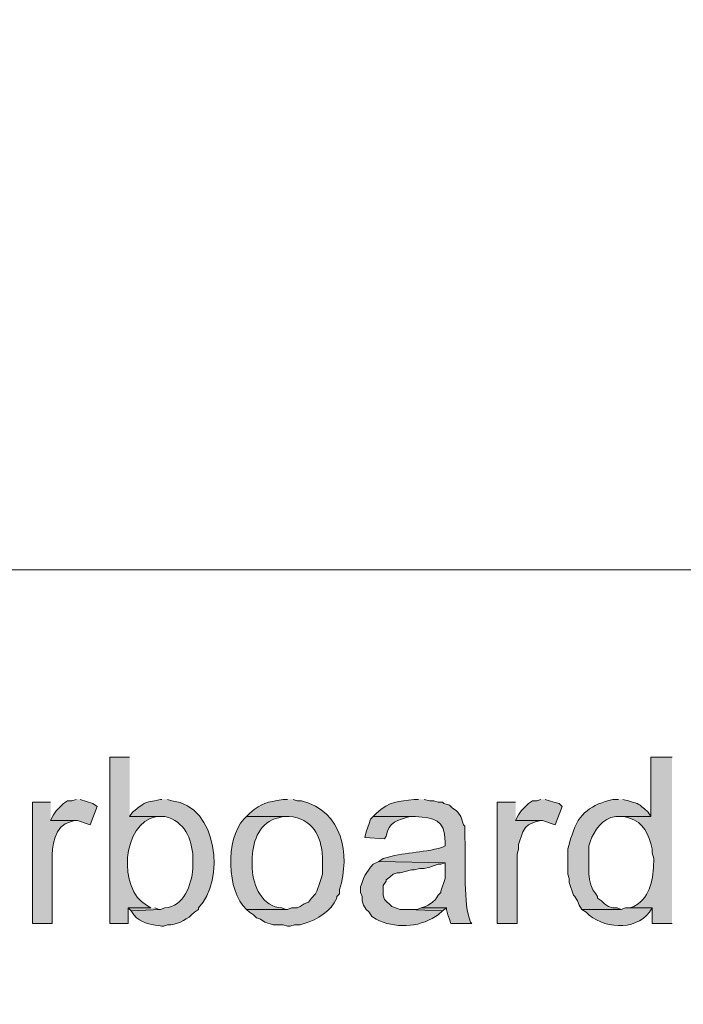
# Model space of a CAD drawing. Units: inches. Extents: x 7 to 205, y 5 to 291.
# Drawn here: x 68 to 78, y 118 to 133 of the extents above; entities that cross this region are included whole.
import ezdxf

# ---------------------------------------------------------------- set-up
doc = ezdxf.new("R2010")
doc.units = ezdxf.units.IN
doc.header["$MEASUREMENT"] = 0
doc.layers.add('Layer 1', color=7, linetype='Continuous')

msp = doc.modelspace()

# ---------------------------------------------------------------- hatches: boundary and pattern name
at = {"layer": 'Layer 1', "true_color": 0xffffff}
h = msp.add_hatch(color=7, dxfattribs=at)
h.dxf.hatch_style = 2
edge = h.paths.add_edge_path()
edge.add_spline(control_points=[(204.531, 5.199), (204.531, 5.199), (7.342, 5.199), (7.342, 5.199), (7.272, 5.199), (7.215, 5.255), (7.215, 5.326), (7.215, 5.326), (7.215, 290.864), (7.215, 290.864), (7.215, 290.934), (7.272, 290.991), (7.342, 290.991), (7.342, 290.991), (204.531, 290.991), (204.531, 290.991), (204.601, 290.991), (204.658, 290.934), (204.658, 290.864), (204.658, 290.864), (204.658, 5.326), (204.658, 5.326), (204.658, 5.255), (204.601, 5.199), (204.531, 5.199)], knot_values=[0, 0, 0, 0, 1, 1, 1, 2, 2, 2, 3, 3, 3, 4, 4, 4, 5, 5, 5, 6, 6, 6, 7, 7, 7, 8, 8, 8, 8], degree=3, periodic=1)
h.paths.add_polyline_path([(7.469, 5.453), (204.404, 5.453), (204.404, 290.737), (7.469, 290.737)])
h = msp.add_hatch(color=7, dxfattribs=at)
h.dxf.hatch_style = 2
edge = h.paths.add_edge_path()
edge.add_spline(control_points=[(204.531, 32.663), (204.531, 32.663), (7.342, 32.663), (7.342, 32.663), (7.336, 32.663), (7.332, 32.667), (7.332, 32.673), (7.332, 32.673), (7.332, 290.864), (7.332, 290.864), (7.332, 290.87), (7.336, 290.875), (7.342, 290.875), (7.342, 290.875), (204.531, 290.875), (204.531, 290.875), (204.537, 290.875), (204.542, 290.87), (204.542, 290.864), (204.542, 290.864), (204.542, 32.673), (204.542, 32.673), (204.542, 32.667), (204.537, 32.663), (204.531, 32.663)], knot_values=[0, 0, 0, 0, 1, 1, 1, 2, 2, 2, 3, 3, 3, 4, 4, 4, 5, 5, 5, 6, 6, 6, 7, 7, 7, 8, 8, 8, 8], degree=3, periodic=1)
h.paths.add_polyline_path([(7.353, 32.684), (204.52, 32.684), (204.52, 290.853), (7.353, 290.853)])
h = msp.add_hatch(color=7, dxfattribs=at)
edge = h.paths.add_edge_path()
edge.add_spline(control_points=[(69.554, 121.588), (69.554, 121.588), (69.257, 121.588), (69.257, 121.588), (69.257, 121.588), (69.257, 119.091), (69.257, 119.091), (69.257, 119.091), (69.532, 119.091), (69.532, 119.091), (69.532, 119.091), (69.532, 119.324), (69.532, 119.324), (69.532, 119.324), (69.871, 119.324), (69.871, 119.324), (69.871, 119.324), (69.808, 119.366), (69.808, 119.366), (69.378, 119.6), (69.433, 120.594), (69.956, 120.699), (69.956, 120.699), (70.019, 120.699), (70.019, 120.699), (70.019, 120.699), (69.554, 120.699), (69.554, 120.699)], knot_values=[0, 0, 0, 0, 0.352778, 0.352778, 0.352778, 0.705556, 0.705556, 0.705556, 1.058333, 1.058333, 1.058333, 1.411111, 1.411111, 1.411111, 1.763889, 1.763889, 1.763889, 2.116667, 2.116667, 2.116667, 2.469444, 2.469444, 2.469444, 2.822222, 2.822222, 2.822222, 3.175, 3.175, 3.175, 3.175], degree=3, periodic=0)
edge.add_line((69.554, 120.699), (69.554, 121.588))
h = msp.add_hatch(color=7, dxfattribs=at)
edge = h.paths.add_edge_path()
edge.add_spline(control_points=[(77.703, 121.588), (77.703, 121.588), (77.385, 121.588), (77.385, 121.588), (77.385, 121.588), (77.385, 120.699), (77.385, 120.699), (77.385, 120.699), (76.92, 120.699), (76.92, 120.699), (76.92, 120.699), (76.983, 120.699), (76.983, 120.699), (76.983, 120.699), (77.047, 120.678), (77.047, 120.678), (77.291, 120.602), (77.341, 120.436), (77.406, 120.213), (77.406, 120.213), (77.406, 120.149), (77.406, 120.149), (77.406, 120.149), (77.428, 120.064), (77.428, 120.064), (77.426, 119.827), (77.4, 119.539), (77.195, 119.387), (77.195, 119.387), (77.131, 119.345), (77.131, 119.345), (77.131, 119.345), (77.068, 119.324), (77.068, 119.324), (77.068, 119.324), (77.406, 119.324), (77.406, 119.324), (77.406, 119.324), (77.406, 119.091), (77.406, 119.091), (77.406, 119.091), (77.703, 119.091), (77.703, 119.091)], knot_values=[0, 0, 0, 0, 0.352778, 0.352778, 0.352778, 0.705556, 0.705556, 0.705556, 1.058333, 1.058333, 1.058333, 1.411111, 1.411111, 1.411111, 1.763889, 1.763889, 1.763889, 2.116667, 2.116667, 2.116667, 2.469444, 2.469444, 2.469444, 2.822222, 2.822222, 2.822222, 3.175, 3.175, 3.175, 3.527778, 3.527778, 3.527778, 3.880556, 3.880556, 3.880556, 4.233333, 4.233333, 4.233333, 4.586111, 4.586111, 4.586111, 4.938889, 4.938889, 4.938889, 4.938889], degree=3, periodic=0)
edge.add_line((77.703, 119.091), (77.703, 121.588))
h = msp.add_hatch(color=7, dxfattribs=at)
edge = h.paths.add_edge_path()
edge.add_spline(control_points=[(68.368, 120.911), (68.368, 120.911), (68.093, 120.911), (68.093, 120.911), (68.093, 120.911), (68.093, 119.091), (68.093, 119.091), (68.093, 119.091), (68.39, 119.091), (68.39, 119.091), (68.39, 119.091), (68.39, 120.043), (68.39, 120.043), (68.38, 120.231), (68.432, 120.579), (68.665, 120.615), (68.665, 120.615), (68.728, 120.636), (68.728, 120.636), (68.728, 120.636), (68.368, 120.636), (68.368, 120.636)], knot_values=[0, 0, 0, 0, 0.352778, 0.352778, 0.352778, 0.705556, 0.705556, 0.705556, 1.058333, 1.058333, 1.058333, 1.411111, 1.411111, 1.411111, 1.763889, 1.763889, 1.763889, 2.116667, 2.116667, 2.116667, 2.469444, 2.469444, 2.469444, 2.469444], degree=3, periodic=0)
edge.add_line((68.368, 120.636), (68.368, 120.911))
for points in [[(68.749, 120.953), (68.686, 120.932), (68.622, 120.932), (68.559, 120.89), (68.453, 120.784), (68.411, 120.721), (68.368, 120.636), (68.771, 120.636), (68.961, 120.572), (69.067, 120.848), (69.003, 120.89), (68.813, 120.953)], [(75.353, 120.911), (75.078, 120.911), (75.078, 119.091), (75.375, 119.091), (75.375, 120.128), (75.396, 120.213), (75.396, 120.276), (75.459, 120.467), (75.502, 120.53), (75.544, 120.572), (75.586, 120.594), (75.65, 120.615), (75.734, 120.636), (75.353, 120.636)], [(75.734, 120.953), (75.671, 120.932), (75.607, 120.932), (75.544, 120.89), (75.438, 120.784), (75.396, 120.721), (75.353, 120.636), (75.755, 120.636), (75.946, 120.572), (76.052, 120.848), (76.009, 120.89), (75.925, 120.911), (75.798, 120.953)], [(69.871, 119.324), (69.532, 119.324), (69.575, 119.281), (70.019, 119.302), (69.998, 119.302), (69.935, 119.324)], [(73.935, 119.324), (73.872, 119.302), (73.723, 119.302), (74.253, 119.281), (74.316, 119.324)]]:
    msp.add_hatch(color=7, dxfattribs=at).paths.add_polyline_path(points)
h = msp.add_hatch(color=7, dxfattribs=at)
edge = h.paths.add_edge_path()
edge.add_spline(control_points=[(70.04, 120.953), (70.04, 120.953), (70.019, 120.953), (70.019, 120.953), (69.74, 120.89), (69.829, 120.941), (69.596, 120.763), (69.596, 120.763), (69.554, 120.699), (69.554, 120.699), (69.554, 120.699), (70.083, 120.699), (70.083, 120.699), (70.383, 120.618), (70.488, 120.375), (70.506, 120.086), (70.506, 120.086), (70.506, 119.916), (70.506, 119.916), (70.481, 119.673), (70.372, 119.341), (70.083, 119.324), (70.083, 119.324), (70.019, 119.302), (70.019, 119.302), (70.019, 119.302), (69.575, 119.281), (69.575, 119.281), (69.575, 119.281), (69.617, 119.218), (69.617, 119.218), (69.617, 119.218), (69.659, 119.175), (69.659, 119.175), (69.767, 119.082), (69.909, 119.076), (70.04, 119.048), (70.04, 119.048), (70.062, 119.048), (70.062, 119.048), (70.062, 119.048), (70.125, 119.07), (70.125, 119.07), (70.26, 119.067), (70.386, 119.132), (70.485, 119.218), (70.485, 119.218), (70.527, 119.26), (70.527, 119.26), (70.527, 119.26), (70.591, 119.302), (70.591, 119.302), (70.591, 119.302), (70.591, 119.324), (70.591, 119.324), (70.988, 119.729), (70.886, 120.856), (70.189, 120.932), (70.189, 120.932), (70.125, 120.953), (70.125, 120.953)], knot_values=[0, 0, 0, 0, 0.352778, 0.352778, 0.352778, 0.705556, 0.705556, 0.705556, 1.058333, 1.058333, 1.058333, 1.411111, 1.411111, 1.411111, 1.763889, 1.763889, 1.763889, 2.116667, 2.116667, 2.116667, 2.469444, 2.469444, 2.469444, 2.822222, 2.822222, 2.822222, 3.175, 3.175, 3.175, 3.527778, 3.527778, 3.527778, 3.880556, 3.880556, 3.880556, 4.233333, 4.233333, 4.233333, 4.586111, 4.586111, 4.586111, 4.938889, 4.938889, 4.938889, 5.291667, 5.291667, 5.291667, 5.644444, 5.644444, 5.644444, 5.997222, 5.997222, 5.997222, 6.35, 6.35, 6.35, 6.702778, 6.702778, 6.702778, 7.055556, 7.055556, 7.055556, 7.055556], degree=3, periodic=0)
edge.add_line((70.125, 120.953), (70.04, 120.953))
h = msp.add_hatch(color=7, dxfattribs=at)
edge = h.paths.add_edge_path()
edge.add_spline(control_points=[(71.924, 120.953), (71.924, 120.953), (71.861, 120.953), (71.861, 120.953), (71.593, 120.902), (71.57, 120.919), (71.353, 120.742), (71.353, 120.742), (71.31, 120.699), (71.31, 120.699), (71.31, 120.699), (71.946, 120.699), (71.946, 120.699), (72.305, 120.668), (72.43, 120.415), (72.454, 120.086), (72.454, 120.086), (72.454, 119.832), (72.454, 119.832), (72.454, 119.832), (72.432, 119.768), (72.432, 119.768), (72.432, 119.768), (72.411, 119.705), (72.411, 119.705), (72.411, 119.705), (72.369, 119.578), (72.369, 119.578), (72.369, 119.578), (72.348, 119.535), (72.348, 119.535), (72.348, 119.535), (72.284, 119.472), (72.284, 119.472), (72.284, 119.472), (72.242, 119.408), (72.242, 119.408), (72.242, 119.408), (72.178, 119.387), (72.178, 119.387), (72.178, 119.387), (72.115, 119.345), (72.115, 119.345), (72.115, 119.345), (72.073, 119.324), (72.073, 119.324), (72.073, 119.324), (71.988, 119.324), (71.988, 119.324), (71.988, 119.324), (71.924, 119.302), (71.924, 119.302), (71.924, 119.302), (71.31, 119.302), (71.31, 119.302), (71.31, 119.302), (71.353, 119.26), (71.353, 119.26), (71.353, 119.26), (71.416, 119.218), (71.416, 119.218), (71.416, 119.218), (71.459, 119.175), (71.459, 119.175), (71.459, 119.175), (71.522, 119.154), (71.522, 119.154), (71.522, 119.154), (71.586, 119.112), (71.586, 119.112), (71.586, 119.112), (71.713, 119.07), (71.713, 119.07), (71.713, 119.07), (71.861, 119.07), (71.861, 119.07), (71.861, 119.07), (71.924, 119.048), (71.924, 119.048), (71.924, 119.048), (71.967, 119.048), (71.967, 119.048), (71.967, 119.048), (72.03, 119.07), (72.03, 119.07), (72.03, 119.07), (72.115, 119.07), (72.115, 119.07), (72.115, 119.07), (72.178, 119.091), (72.178, 119.091), (72.374, 119.146), (72.583, 119.275), (72.665, 119.472), (72.665, 119.472), (72.665, 119.493), (72.665, 119.493), (72.665, 119.493), (72.707, 119.535), (72.707, 119.535), (72.707, 119.535), (72.707, 119.599), (72.707, 119.599), (72.875, 120.14), (72.755, 120.774), (72.136, 120.932), (72.136, 120.932), (72.073, 120.932), (72.073, 120.932), (72.073, 120.932), (72.009, 120.953), (72.009, 120.953)], knot_values=[0, 0, 0, 0, 0.352778, 0.352778, 0.352778, 0.705556, 0.705556, 0.705556, 1.058333, 1.058333, 1.058333, 1.411111, 1.411111, 1.411111, 1.763889, 1.763889, 1.763889, 2.116667, 2.116667, 2.116667, 2.469444, 2.469444, 2.469444, 2.822222, 2.822222, 2.822222, 3.175, 3.175, 3.175, 3.527778, 3.527778, 3.527778, 3.880556, 3.880556, 3.880556, 4.233333, 4.233333, 4.233333, 4.586111, 4.586111, 4.586111, 4.938889, 4.938889, 4.938889, 5.291667, 5.291667, 5.291667, 5.644444, 5.644444, 5.644444, 5.997222, 5.997222, 5.997222, 6.35, 6.35, 6.35, 6.702778, 6.702778, 6.702778, 7.055556, 7.055556, 7.055556, 7.408333, 7.408333, 7.408333, 7.761111, 7.761111, 7.761111, 8.113889, 8.113889, 8.113889, 8.466667, 8.466667, 8.466667, 8.819444, 8.819444, 8.819444, 9.172222, 9.172222, 9.172222, 9.525, 9.525, 9.525, 9.877778, 9.877778, 9.877778, 10.230556, 10.230556, 10.230556, 10.583333, 10.583333, 10.583333, 10.936111, 10.936111, 10.936111, 11.288889, 11.288889, 11.288889, 11.641667, 11.641667, 11.641667, 11.994444, 11.994444, 11.994444, 12.347222, 12.347222, 12.347222, 12.7, 12.7, 12.7, 13.052778, 13.052778, 13.052778, 13.052778], degree=3, periodic=0)
edge.add_line((72.009, 120.953), (71.924, 120.953))
h = msp.add_hatch(color=7, dxfattribs=at)
edge = h.paths.add_edge_path()
edge.add_spline(control_points=[(73.893, 120.953), (73.893, 120.953), (73.829, 120.953), (73.829, 120.953), (73.592, 120.912), (73.466, 120.941), (73.258, 120.742), (73.258, 120.742), (73.215, 120.699), (73.215, 120.699), (73.215, 120.699), (73.85, 120.699), (73.85, 120.699), (74.124, 120.672), (74.291, 120.66), (74.295, 120.318), (74.295, 120.318), (74.295, 120.255), (74.295, 120.255), (74.295, 120.255), (74.253, 120.234), (74.253, 120.234), (73.931, 120.141), (73.672, 120.166), (73.364, 120.064), (73.364, 120.064), (73.3, 120.022), (73.3, 120.022), (73.3, 120.022), (74.295, 120.001), (74.295, 120.001), (74.295, 120.001), (74.295, 119.768), (74.295, 119.768), (74.295, 119.768), (74.231, 119.578), (74.231, 119.578), (74.231, 119.578), (74.231, 119.556), (74.231, 119.556), (74.231, 119.556), (74.189, 119.514), (74.189, 119.514), (74.189, 119.514), (74.147, 119.451), (74.147, 119.451), (74.147, 119.451), (74.104, 119.408), (74.104, 119.408), (74.104, 119.408), (74.041, 119.366), (74.041, 119.366), (74.041, 119.366), (73.999, 119.345), (73.999, 119.345), (73.999, 119.345), (73.935, 119.324), (73.935, 119.324), (73.935, 119.324), (74.316, 119.324), (74.316, 119.324), (74.316, 119.324), (74.316, 119.302), (74.316, 119.302), (74.316, 119.302), (74.337, 119.218), (74.337, 119.218), (74.337, 119.218), (74.358, 119.154), (74.358, 119.154), (74.358, 119.154), (74.38, 119.091), (74.38, 119.091), (74.38, 119.091), (74.697, 119.091), (74.697, 119.091), (74.697, 119.091), (74.676, 119.112), (74.676, 119.112), (74.676, 119.112), (74.655, 119.175), (74.655, 119.175), (74.565, 119.442), (74.603, 120.127), (74.591, 120.361), (74.591, 120.361), (74.591, 120.551), (74.591, 120.551), (74.591, 120.551), (74.57, 120.572), (74.57, 120.572), (74.57, 120.572), (74.528, 120.699), (74.528, 120.699), (74.528, 120.699), (74.485, 120.763), (74.485, 120.763), (74.485, 120.763), (74.464, 120.784), (74.464, 120.784), (74.464, 120.784), (74.401, 120.826), (74.401, 120.826), (74.401, 120.826), (74.358, 120.869), (74.358, 120.869), (74.358, 120.869), (74.274, 120.89), (74.274, 120.89), (74.274, 120.89), (74.253, 120.911), (74.253, 120.911), (74.253, 120.911), (74.189, 120.911), (74.189, 120.911), (74.189, 120.911), (74.126, 120.932), (74.126, 120.932), (74.126, 120.932), (74.062, 120.932), (74.062, 120.932), (74.062, 120.932), (73.977, 120.953), (73.977, 120.953)], knot_values=[0, 0, 0, 0, 0.352778, 0.352778, 0.352778, 0.705556, 0.705556, 0.705556, 1.058333, 1.058333, 1.058333, 1.411111, 1.411111, 1.411111, 1.763889, 1.763889, 1.763889, 2.116667, 2.116667, 2.116667, 2.469444, 2.469444, 2.469444, 2.822222, 2.822222, 2.822222, 3.175, 3.175, 3.175, 3.527778, 3.527778, 3.527778, 3.880556, 3.880556, 3.880556, 4.233333, 4.233333, 4.233333, 4.586111, 4.586111, 4.586111, 4.938889, 4.938889, 4.938889, 5.291667, 5.291667, 5.291667, 5.644444, 5.644444, 5.644444, 5.997222, 5.997222, 5.997222, 6.35, 6.35, 6.35, 6.702778, 6.702778, 6.702778, 7.055556, 7.055556, 7.055556, 7.408333, 7.408333, 7.408333, 7.761111, 7.761111, 7.761111, 8.113889, 8.113889, 8.113889, 8.466667, 8.466667, 8.466667, 8.819444, 8.819444, 8.819444, 9.172222, 9.172222, 9.172222, 9.525, 9.525, 9.525, 9.877778, 9.877778, 9.877778, 10.230556, 10.230556, 10.230556, 10.583333, 10.583333, 10.583333, 10.936111, 10.936111, 10.936111, 11.288889, 11.288889, 11.288889, 11.641667, 11.641667, 11.641667, 11.994444, 11.994444, 11.994444, 12.347222, 12.347222, 12.347222, 12.7, 12.7, 12.7, 13.052778, 13.052778, 13.052778, 13.405556, 13.405556, 13.405556, 13.758333, 13.758333, 13.758333, 14.111111, 14.111111, 14.111111, 14.463889, 14.463889, 14.463889, 14.463889], degree=3, periodic=0)
edge.add_line((73.977, 120.953), (73.893, 120.953))
h = msp.add_hatch(color=7, dxfattribs=at)
edge = h.paths.add_edge_path()
edge.add_spline(control_points=[(76.898, 120.953), (76.898, 120.953), (76.814, 120.953), (76.814, 120.953), (76.493, 120.878), (76.304, 120.754), (76.2, 120.424), (76.2, 120.424), (76.179, 120.361), (76.179, 120.361), (76.179, 120.361), (76.158, 120.276), (76.158, 120.276), (76.158, 120.276), (76.136, 120.213), (76.136, 120.213), (76.136, 120.107), (76.136, 120.001), (76.136, 119.895), (76.136, 119.895), (76.136, 119.832), (76.136, 119.832), (76.136, 119.832), (76.158, 119.768), (76.158, 119.768), (76.158, 119.768), (76.158, 119.705), (76.158, 119.705), (76.158, 119.705), (76.221, 119.514), (76.221, 119.514), (76.221, 119.514), (76.242, 119.493), (76.242, 119.493), (76.242, 119.493), (76.285, 119.429), (76.285, 119.429), (76.285, 119.429), (76.306, 119.366), (76.306, 119.366), (76.306, 119.366), (76.348, 119.302), (76.348, 119.302), (76.348, 119.302), (76.941, 119.302), (76.941, 119.302), (76.941, 119.302), (76.877, 119.324), (76.877, 119.324), (76.877, 119.324), (76.814, 119.324), (76.814, 119.324), (76.814, 119.324), (76.75, 119.345), (76.75, 119.345), (76.75, 119.345), (76.687, 119.387), (76.687, 119.387), (76.687, 119.387), (76.644, 119.429), (76.644, 119.429), (76.644, 119.429), (76.581, 119.472), (76.581, 119.472), (76.581, 119.472), (76.581, 119.493), (76.581, 119.493), (76.581, 119.493), (76.56, 119.535), (76.56, 119.535), (76.408, 119.685), (76.464, 119.978), (76.454, 120.17), (76.454, 120.17), (76.454, 120.255), (76.454, 120.255), (76.454, 120.255), (76.475, 120.318), (76.475, 120.318), (76.532, 120.498), (76.66, 120.665), (76.856, 120.699), (76.856, 120.699), (77.385, 120.699), (77.385, 120.699), (77.385, 120.699), (77.343, 120.763), (77.343, 120.763), (77.17, 120.91), (77.239, 120.871), (77.047, 120.932), (77.047, 120.932), (76.962, 120.953), (76.962, 120.953)], knot_values=[0, 0, 0, 0, 0.352778, 0.352778, 0.352778, 0.705556, 0.705556, 0.705556, 1.058333, 1.058333, 1.058333, 1.411111, 1.411111, 1.411111, 1.763889, 1.763889, 1.763889, 2.116667, 2.116667, 2.116667, 2.469444, 2.469444, 2.469444, 2.822222, 2.822222, 2.822222, 3.175, 3.175, 3.175, 3.527778, 3.527778, 3.527778, 3.880556, 3.880556, 3.880556, 4.233333, 4.233333, 4.233333, 4.586111, 4.586111, 4.586111, 4.938889, 4.938889, 4.938889, 5.291667, 5.291667, 5.291667, 5.644444, 5.644444, 5.644444, 5.997222, 5.997222, 5.997222, 6.35, 6.35, 6.35, 6.702778, 6.702778, 6.702778, 7.055556, 7.055556, 7.055556, 7.408333, 7.408333, 7.408333, 7.761111, 7.761111, 7.761111, 8.113889, 8.113889, 8.113889, 8.466667, 8.466667, 8.466667, 8.819444, 8.819444, 8.819444, 9.172222, 9.172222, 9.172222, 9.525, 9.525, 9.525, 9.877778, 9.877778, 9.877778, 10.230556, 10.230556, 10.230556, 10.583333, 10.583333, 10.583333, 10.936111, 10.936111, 10.936111, 10.936111], degree=3, periodic=0)
edge.add_line((76.962, 120.953), (76.898, 120.953))
h = msp.add_hatch(color=7, dxfattribs=at)
edge = h.paths.add_edge_path()
edge.add_spline(control_points=[(71.31, 120.699), (71.31, 120.699), (71.268, 120.657), (71.268, 120.657), (70.995, 120.355), (71.009, 119.579), (71.31, 119.302), (71.31, 119.302), (71.924, 119.302), (71.924, 119.302), (71.924, 119.302), (71.903, 119.302), (71.903, 119.302), (71.903, 119.302), (71.84, 119.324), (71.84, 119.324), (71.556, 119.333), (71.403, 119.658), (71.395, 119.916), (71.395, 119.916), (71.395, 120.086), (71.395, 120.086), (71.413, 120.348), (71.505, 120.62), (71.797, 120.678), (71.797, 120.678), (71.861, 120.699), (71.861, 120.699), (71.861, 120.699), (71.924, 120.699), (71.924, 120.699)], knot_values=[0, 0, 0, 0, 0.352778, 0.352778, 0.352778, 0.705556, 0.705556, 0.705556, 1.058333, 1.058333, 1.058333, 1.411111, 1.411111, 1.411111, 1.763889, 1.763889, 1.763889, 2.116667, 2.116667, 2.116667, 2.469444, 2.469444, 2.469444, 2.822222, 2.822222, 2.822222, 3.175, 3.175, 3.175, 3.527778, 3.527778, 3.527778, 3.527778], degree=3, periodic=0)
edge.add_line((71.924, 120.699), (71.31, 120.699))
h = msp.add_hatch(color=7, dxfattribs=at)
edge = h.paths.add_edge_path()
edge.add_spline(control_points=[(73.215, 120.699), (73.215, 120.699), (73.173, 120.657), (73.173, 120.657), (73.173, 120.657), (73.152, 120.594), (73.152, 120.594), (73.152, 120.594), (73.11, 120.467), (73.11, 120.467), (73.11, 120.467), (73.088, 120.382), (73.088, 120.382), (73.088, 120.382), (73.385, 120.361), (73.385, 120.361), (73.385, 120.361), (73.406, 120.403), (73.406, 120.403), (73.452, 120.624), (73.579, 120.638), (73.766, 120.699), (73.766, 120.699), (73.85, 120.699), (73.85, 120.699)], knot_values=[0, 0, 0, 0, 0.352778, 0.352778, 0.352778, 0.705556, 0.705556, 0.705556, 1.058333, 1.058333, 1.058333, 1.411111, 1.411111, 1.411111, 1.763889, 1.763889, 1.763889, 2.116667, 2.116667, 2.116667, 2.469444, 2.469444, 2.469444, 2.822222, 2.822222, 2.822222, 2.822222], degree=3, periodic=0)
edge.add_line((73.85, 120.699), (73.215, 120.699))
h = msp.add_hatch(color=7, dxfattribs=at)
edge = h.paths.add_edge_path()
edge.add_spline(control_points=[(73.3, 120.022), (73.3, 120.022), (73.215, 119.98), (73.215, 119.98), (73.215, 119.98), (73.173, 119.937), (73.173, 119.937), (73.173, 119.937), (73.088, 119.81), (73.088, 119.81), (73.088, 119.81), (73.067, 119.768), (73.067, 119.768), (73.067, 119.768), (73.046, 119.705), (73.046, 119.705), (73.046, 119.705), (73.025, 119.641), (73.025, 119.641), (73.025, 119.641), (73.025, 119.556), (73.025, 119.556), (73.025, 119.556), (73.046, 119.493), (73.046, 119.493), (73.046, 119.493), (73.046, 119.429), (73.046, 119.429), (73.046, 119.429), (73.067, 119.366), (73.067, 119.366), (73.067, 119.366), (73.11, 119.302), (73.11, 119.302), (73.11, 119.302), (73.152, 119.26), (73.152, 119.26), (73.152, 119.26), (73.194, 119.197), (73.194, 119.197), (73.194, 119.197), (73.258, 119.154), (73.258, 119.154), (73.533, 119.017), (73.891, 119.023), (74.147, 119.197), (74.147, 119.197), (74.189, 119.218), (74.189, 119.218), (74.189, 119.218), (74.253, 119.281), (74.253, 119.281), (74.253, 119.281), (73.723, 119.302), (73.723, 119.302), (73.723, 119.302), (73.618, 119.302), (73.618, 119.302), (73.618, 119.302), (73.491, 119.345), (73.491, 119.345), (73.491, 119.345), (73.385, 119.451), (73.385, 119.451), (73.385, 119.451), (73.364, 119.514), (73.364, 119.514), (73.364, 119.514), (73.364, 119.662), (73.364, 119.662), (73.364, 119.662), (73.406, 119.726), (73.406, 119.726), (73.406, 119.726), (73.406, 119.747), (73.406, 119.747), (73.406, 119.747), (73.469, 119.789), (73.469, 119.789), (73.469, 119.789), (73.512, 119.832), (73.512, 119.832), (73.512, 119.832), (73.575, 119.853), (73.575, 119.853), (73.575, 119.853), (73.618, 119.853), (73.618, 119.853), (73.618, 119.853), (73.787, 119.895), (73.787, 119.895), (73.787, 119.895), (73.829, 119.895), (73.829, 119.895), (73.829, 119.895), (73.914, 119.916), (73.914, 119.916), (73.914, 119.916), (73.977, 119.916), (73.977, 119.916), (73.977, 119.916), (74.062, 119.937), (74.062, 119.937), (74.062, 119.937), (74.189, 119.98), (74.189, 119.98), (74.189, 119.98), (74.231, 119.98), (74.231, 119.98), (74.231, 119.98), (74.295, 120.001), (74.295, 120.001)], knot_values=[0, 0, 0, 0, 0.352778, 0.352778, 0.352778, 0.705556, 0.705556, 0.705556, 1.058333, 1.058333, 1.058333, 1.411111, 1.411111, 1.411111, 1.763889, 1.763889, 1.763889, 2.116667, 2.116667, 2.116667, 2.469444, 2.469444, 2.469444, 2.822222, 2.822222, 2.822222, 3.175, 3.175, 3.175, 3.527778, 3.527778, 3.527778, 3.880556, 3.880556, 3.880556, 4.233333, 4.233333, 4.233333, 4.586111, 4.586111, 4.586111, 4.938889, 4.938889, 4.938889, 5.291667, 5.291667, 5.291667, 5.644444, 5.644444, 5.644444, 5.997222, 5.997222, 5.997222, 6.35, 6.35, 6.35, 6.702778, 6.702778, 6.702778, 7.055556, 7.055556, 7.055556, 7.408333, 7.408333, 7.408333, 7.761111, 7.761111, 7.761111, 8.113889, 8.113889, 8.113889, 8.466667, 8.466667, 8.466667, 8.819444, 8.819444, 8.819444, 9.172222, 9.172222, 9.172222, 9.525, 9.525, 9.525, 9.877778, 9.877778, 9.877778, 10.230556, 10.230556, 10.230556, 10.583333, 10.583333, 10.583333, 10.936111, 10.936111, 10.936111, 11.288889, 11.288889, 11.288889, 11.641667, 11.641667, 11.641667, 11.994444, 11.994444, 11.994444, 12.347222, 12.347222, 12.347222, 12.7, 12.7, 12.7, 13.052778, 13.052778, 13.052778, 13.052778], degree=3, periodic=0)
edge.add_line((74.295, 120.001), (73.3, 120.022))
h = msp.add_hatch(color=7, dxfattribs=at)
edge = h.paths.add_edge_path()
edge.add_spline(control_points=[(77.068, 119.324), (77.068, 119.324), (77.004, 119.324), (77.004, 119.324), (77.004, 119.324), (76.941, 119.302), (76.941, 119.302), (76.941, 119.302), (76.348, 119.302), (76.348, 119.302), (76.348, 119.302), (76.412, 119.26), (76.412, 119.26), (76.652, 119.013), (77.142, 118.97), (77.364, 119.26), (77.364, 119.26), (77.406, 119.324), (77.406, 119.324)], knot_values=[0, 0, 0, 0, 0.352778, 0.352778, 0.352778, 0.705556, 0.705556, 0.705556, 1.058333, 1.058333, 1.058333, 1.411111, 1.411111, 1.411111, 1.763889, 1.763889, 1.763889, 2.116667, 2.116667, 2.116667, 2.116667], degree=3, periodic=0)
edge.add_line((77.406, 119.324), (77.068, 119.324))

# ---------------------------------------------------------------- linework, layer by layer
at = {"layer": 'Layer 1', "color": 7, "lineweight": 5, "true_color": 0xffffff}
msp.add_lwpolyline([(57.785, 124.404), (85.683, 124.404), (85.683, 119.175)], dxfattribs=at)
at = {"layer": 'Layer 1', "lineweight": 0}
for points in [[(68.749, 120.953), (68.686, 120.932), (68.622, 120.932), (68.559, 120.89), (68.453, 120.784), (68.411, 120.721), (68.368, 120.636), (68.771, 120.636), (68.961, 120.572), (69.067, 120.848), (69.003, 120.89), (68.813, 120.953)], [(75.353, 120.911), (75.078, 120.911), (75.078, 119.091), (75.375, 119.091), (75.375, 120.128), (75.396, 120.213), (75.396, 120.276), (75.459, 120.467), (75.502, 120.53), (75.544, 120.572), (75.586, 120.594), (75.65, 120.615), (75.734, 120.636), (75.353, 120.636)], [(75.734, 120.953), (75.671, 120.932), (75.607, 120.932), (75.544, 120.89), (75.438, 120.784), (75.396, 120.721), (75.353, 120.636), (75.755, 120.636), (75.946, 120.572), (76.052, 120.848), (76.009, 120.89), (75.925, 120.911), (75.798, 120.953)], [(69.871, 119.324), (69.532, 119.324), (69.575, 119.281), (70.019, 119.302), (69.998, 119.302), (69.935, 119.324)], [(73.935, 119.324), (73.872, 119.302), (73.723, 119.302), (74.253, 119.281), (74.316, 119.324)]]:
    msp.add_lwpolyline(points, dxfattribs=at)
for points, knots in [([(204.531, 5.199), (204.531, 5.199), (7.342, 5.199), (7.342, 5.199), (7.272, 5.199), (7.215, 5.255), (7.215, 5.326), (7.215, 5.326), (7.215, 290.864), (7.215, 290.864), (7.215, 290.934), (7.272, 290.991), (7.342, 290.991), (7.342, 290.991), (204.531, 290.991), (204.531, 290.991), (204.601, 290.991), (204.658, 290.934), (204.658, 290.864), (204.658, 290.864), (204.658, 5.326), (204.658, 5.326), (204.658, 5.255), (204.601, 5.199), (204.531, 5.199)], [0, 0, 0, 0, 1, 1, 1, 2, 2, 2, 3, 3, 3, 4, 4, 4, 5, 5, 5, 6, 6, 6, 7, 7, 7, 8, 8, 8, 8]), ([(204.531, 32.663), (204.531, 32.663), (7.342, 32.663), (7.342, 32.663), (7.336, 32.663), (7.332, 32.667), (7.332, 32.673), (7.332, 32.673), (7.332, 290.864), (7.332, 290.864), (7.332, 290.87), (7.336, 290.875), (7.342, 290.875), (7.342, 290.875), (204.531, 290.875), (204.531, 290.875), (204.537, 290.875), (204.542, 290.87), (204.542, 290.864), (204.542, 290.864), (204.542, 32.673), (204.542, 32.673), (204.542, 32.667), (204.537, 32.663), (204.531, 32.663)], [0, 0, 0, 0, 1, 1, 1, 2, 2, 2, 3, 3, 3, 4, 4, 4, 5, 5, 5, 6, 6, 6, 7, 7, 7, 8, 8, 8, 8]), ([(69.554, 121.588), (69.554, 121.588), (69.257, 121.588), (69.257, 121.588), (69.257, 121.588), (69.257, 119.091), (69.257, 119.091), (69.257, 119.091), (69.532, 119.091), (69.532, 119.091), (69.532, 119.091), (69.532, 119.324), (69.532, 119.324), (69.532, 119.324), (69.871, 119.324), (69.871, 119.324), (69.871, 119.324), (69.808, 119.366), (69.808, 119.366), (69.378, 119.6), (69.433, 120.594), (69.956, 120.699), (69.956, 120.699), (70.019, 120.699), (70.019, 120.699), (70.019, 120.699), (69.554, 120.699), (69.554, 120.699)], [0, 0, 0, 0, 1, 1, 1, 2, 2, 2, 3, 3, 3, 4, 4, 4, 5, 5, 5, 6, 6, 6, 7, 7, 7, 8, 8, 8, 9, 9, 9, 9]), ([(77.703, 121.588), (77.703, 121.588), (77.385, 121.588), (77.385, 121.588), (77.385, 121.588), (77.385, 120.699), (77.385, 120.699), (77.385, 120.699), (76.92, 120.699), (76.92, 120.699), (76.92, 120.699), (76.983, 120.699), (76.983, 120.699), (76.983, 120.699), (77.047, 120.678), (77.047, 120.678), (77.291, 120.602), (77.341, 120.436), (77.406, 120.213), (77.406, 120.213), (77.406, 120.149), (77.406, 120.149), (77.406, 120.149), (77.428, 120.064), (77.428, 120.064), (77.426, 119.827), (77.4, 119.539), (77.195, 119.387), (77.195, 119.387), (77.131, 119.345), (77.131, 119.345), (77.131, 119.345), (77.068, 119.324), (77.068, 119.324), (77.068, 119.324), (77.406, 119.324), (77.406, 119.324), (77.406, 119.324), (77.406, 119.091), (77.406, 119.091), (77.406, 119.091), (77.703, 119.091), (77.703, 119.091)], [0, 0, 0, 0, 1, 1, 1, 2, 2, 2, 3, 3, 3, 4, 4, 4, 5, 5, 5, 6, 6, 6, 7, 7, 7, 8, 8, 8, 9, 9, 9, 10, 10, 10, 11, 11, 11, 12, 12, 12, 13, 13, 13, 14, 14, 14, 14]), ([(68.368, 120.911), (68.368, 120.911), (68.093, 120.911), (68.093, 120.911), (68.093, 120.911), (68.093, 119.091), (68.093, 119.091), (68.093, 119.091), (68.39, 119.091), (68.39, 119.091), (68.39, 119.091), (68.39, 120.043), (68.39, 120.043), (68.38, 120.231), (68.432, 120.579), (68.665, 120.615), (68.665, 120.615), (68.728, 120.636), (68.728, 120.636), (68.728, 120.636), (68.368, 120.636), (68.368, 120.636)], [0, 0, 0, 0, 1, 1, 1, 2, 2, 2, 3, 3, 3, 4, 4, 4, 5, 5, 5, 6, 6, 6, 7, 7, 7, 7]), ([(70.04, 120.953), (70.04, 120.953), (70.019, 120.953), (70.019, 120.953), (69.74, 120.89), (69.829, 120.941), (69.596, 120.763), (69.596, 120.763), (69.554, 120.699), (69.554, 120.699), (69.554, 120.699), (70.083, 120.699), (70.083, 120.699), (70.383, 120.618), (70.488, 120.375), (70.506, 120.086), (70.506, 120.086), (70.506, 119.916), (70.506, 119.916), (70.481, 119.673), (70.372, 119.341), (70.083, 119.324), (70.083, 119.324), (70.019, 119.302), (70.019, 119.302), (70.019, 119.302), (69.575, 119.281), (69.575, 119.281), (69.575, 119.281), (69.617, 119.218), (69.617, 119.218), (69.617, 119.218), (69.659, 119.175), (69.659, 119.175), (69.767, 119.082), (69.909, 119.076), (70.04, 119.048), (70.04, 119.048), (70.062, 119.048), (70.062, 119.048), (70.062, 119.048), (70.125, 119.07), (70.125, 119.07), (70.26, 119.067), (70.386, 119.132), (70.485, 119.218), (70.485, 119.218), (70.527, 119.26), (70.527, 119.26), (70.527, 119.26), (70.591, 119.302), (70.591, 119.302), (70.591, 119.302), (70.591, 119.324), (70.591, 119.324), (70.988, 119.729), (70.886, 120.856), (70.189, 120.932), (70.189, 120.932), (70.125, 120.953), (70.125, 120.953)], [0, 0, 0, 0, 1, 1, 1, 2, 2, 2, 3, 3, 3, 4, 4, 4, 5, 5, 5, 6, 6, 6, 7, 7, 7, 8, 8, 8, 9, 9, 9, 10, 10, 10, 11, 11, 11, 12, 12, 12, 13, 13, 13, 14, 14, 14, 15, 15, 15, 16, 16, 16, 17, 17, 17, 18, 18, 18, 19, 19, 19, 20, 20, 20, 20]), ([(71.924, 120.953), (71.924, 120.953), (71.861, 120.953), (71.861, 120.953), (71.593, 120.902), (71.57, 120.919), (71.353, 120.742), (71.353, 120.742), (71.31, 120.699), (71.31, 120.699), (71.31, 120.699), (71.946, 120.699), (71.946, 120.699), (72.305, 120.668), (72.43, 120.415), (72.454, 120.086), (72.454, 120.086), (72.454, 119.832), (72.454, 119.832), (72.454, 119.832), (72.432, 119.768), (72.432, 119.768), (72.432, 119.768), (72.411, 119.705), (72.411, 119.705), (72.411, 119.705), (72.369, 119.578), (72.369, 119.578), (72.369, 119.578), (72.348, 119.535), (72.348, 119.535), (72.348, 119.535), (72.284, 119.472), (72.284, 119.472), (72.284, 119.472), (72.242, 119.408), (72.242, 119.408), (72.242, 119.408), (72.178, 119.387), (72.178, 119.387), (72.178, 119.387), (72.115, 119.345), (72.115, 119.345), (72.115, 119.345), (72.073, 119.324), (72.073, 119.324), (72.073, 119.324), (71.988, 119.324), (71.988, 119.324), (71.988, 119.324), (71.924, 119.302), (71.924, 119.302), (71.924, 119.302), (71.31, 119.302), (71.31, 119.302), (71.31, 119.302), (71.353, 119.26), (71.353, 119.26), (71.353, 119.26), (71.416, 119.218), (71.416, 119.218), (71.416, 119.218), (71.459, 119.175), (71.459, 119.175), (71.459, 119.175), (71.522, 119.154), (71.522, 119.154), (71.522, 119.154), (71.586, 119.112), (71.586, 119.112), (71.586, 119.112), (71.713, 119.07), (71.713, 119.07), (71.713, 119.07), (71.861, 119.07), (71.861, 119.07), (71.861, 119.07), (71.924, 119.048), (71.924, 119.048), (71.924, 119.048), (71.967, 119.048), (71.967, 119.048), (71.967, 119.048), (72.03, 119.07), (72.03, 119.07), (72.03, 119.07), (72.115, 119.07), (72.115, 119.07), (72.115, 119.07), (72.178, 119.091), (72.178, 119.091), (72.374, 119.146), (72.583, 119.275), (72.665, 119.472), (72.665, 119.472), (72.665, 119.493), (72.665, 119.493), (72.665, 119.493), (72.707, 119.535), (72.707, 119.535), (72.707, 119.535), (72.707, 119.599), (72.707, 119.599), (72.875, 120.14), (72.755, 120.774), (72.136, 120.932), (72.136, 120.932), (72.073, 120.932), (72.073, 120.932), (72.073, 120.932), (72.009, 120.953), (72.009, 120.953)], [0, 0, 0, 0, 1, 1, 1, 2, 2, 2, 3, 3, 3, 4, 4, 4, 5, 5, 5, 6, 6, 6, 7, 7, 7, 8, 8, 8, 9, 9, 9, 10, 10, 10, 11, 11, 11, 12, 12, 12, 13, 13, 13, 14, 14, 14, 15, 15, 15, 16, 16, 16, 17, 17, 17, 18, 18, 18, 19, 19, 19, 20, 20, 20, 21, 21, 21, 22, 22, 22, 23, 23, 23, 24, 24, 24, 25, 25, 25, 26, 26, 26, 27, 27, 27, 28, 28, 28, 29, 29, 29, 30, 30, 30, 31, 31, 31, 32, 32, 32, 33, 33, 33, 34, 34, 34, 35, 35, 35, 36, 36, 36, 37, 37, 37, 37]), ([(73.893, 120.953), (73.893, 120.953), (73.829, 120.953), (73.829, 120.953), (73.592, 120.912), (73.466, 120.941), (73.258, 120.742), (73.258, 120.742), (73.215, 120.699), (73.215, 120.699), (73.215, 120.699), (73.85, 120.699), (73.85, 120.699), (74.124, 120.672), (74.291, 120.66), (74.295, 120.318), (74.295, 120.318), (74.295, 120.255), (74.295, 120.255), (74.295, 120.255), (74.253, 120.234), (74.253, 120.234), (73.931, 120.141), (73.672, 120.166), (73.364, 120.064), (73.364, 120.064), (73.3, 120.022), (73.3, 120.022), (73.3, 120.022), (74.295, 120.001), (74.295, 120.001), (74.295, 120.001), (74.295, 119.768), (74.295, 119.768), (74.295, 119.768), (74.231, 119.578), (74.231, 119.578), (74.231, 119.578), (74.231, 119.556), (74.231, 119.556), (74.231, 119.556), (74.189, 119.514), (74.189, 119.514), (74.189, 119.514), (74.147, 119.451), (74.147, 119.451), (74.147, 119.451), (74.104, 119.408), (74.104, 119.408), (74.104, 119.408), (74.041, 119.366), (74.041, 119.366), (74.041, 119.366), (73.999, 119.345), (73.999, 119.345), (73.999, 119.345), (73.935, 119.324), (73.935, 119.324), (73.935, 119.324), (74.316, 119.324), (74.316, 119.324), (74.316, 119.324), (74.316, 119.302), (74.316, 119.302), (74.316, 119.302), (74.337, 119.218), (74.337, 119.218), (74.337, 119.218), (74.358, 119.154), (74.358, 119.154), (74.358, 119.154), (74.38, 119.091), (74.38, 119.091), (74.38, 119.091), (74.697, 119.091), (74.697, 119.091), (74.697, 119.091), (74.676, 119.112), (74.676, 119.112), (74.676, 119.112), (74.655, 119.175), (74.655, 119.175), (74.565, 119.442), (74.603, 120.127), (74.591, 120.361), (74.591, 120.361), (74.591, 120.551), (74.591, 120.551), (74.591, 120.551), (74.57, 120.572), (74.57, 120.572), (74.57, 120.572), (74.528, 120.699), (74.528, 120.699), (74.528, 120.699), (74.485, 120.763), (74.485, 120.763), (74.485, 120.763), (74.464, 120.784), (74.464, 120.784), (74.464, 120.784), (74.401, 120.826), (74.401, 120.826), (74.401, 120.826), (74.358, 120.869), (74.358, 120.869), (74.358, 120.869), (74.274, 120.89), (74.274, 120.89), (74.274, 120.89), (74.253, 120.911), (74.253, 120.911), (74.253, 120.911), (74.189, 120.911), (74.189, 120.911), (74.189, 120.911), (74.126, 120.932), (74.126, 120.932), (74.126, 120.932), (74.062, 120.932), (74.062, 120.932), (74.062, 120.932), (73.977, 120.953), (73.977, 120.953)], [0, 0, 0, 0, 1, 1, 1, 2, 2, 2, 3, 3, 3, 4, 4, 4, 5, 5, 5, 6, 6, 6, 7, 7, 7, 8, 8, 8, 9, 9, 9, 10, 10, 10, 11, 11, 11, 12, 12, 12, 13, 13, 13, 14, 14, 14, 15, 15, 15, 16, 16, 16, 17, 17, 17, 18, 18, 18, 19, 19, 19, 20, 20, 20, 21, 21, 21, 22, 22, 22, 23, 23, 23, 24, 24, 24, 25, 25, 25, 26, 26, 26, 27, 27, 27, 28, 28, 28, 29, 29, 29, 30, 30, 30, 31, 31, 31, 32, 32, 32, 33, 33, 33, 34, 34, 34, 35, 35, 35, 36, 36, 36, 37, 37, 37, 38, 38, 38, 39, 39, 39, 40, 40, 40, 41, 41, 41, 41]), ([(76.898, 120.953), (76.898, 120.953), (76.814, 120.953), (76.814, 120.953), (76.493, 120.878), (76.304, 120.754), (76.2, 120.424), (76.2, 120.424), (76.179, 120.361), (76.179, 120.361), (76.179, 120.361), (76.158, 120.276), (76.158, 120.276), (76.158, 120.276), (76.136, 120.213), (76.136, 120.213), (76.136, 120.107), (76.136, 120.001), (76.136, 119.895), (76.136, 119.895), (76.136, 119.832), (76.136, 119.832), (76.136, 119.832), (76.158, 119.768), (76.158, 119.768), (76.158, 119.768), (76.158, 119.705), (76.158, 119.705), (76.158, 119.705), (76.221, 119.514), (76.221, 119.514), (76.221, 119.514), (76.242, 119.493), (76.242, 119.493), (76.242, 119.493), (76.285, 119.429), (76.285, 119.429), (76.285, 119.429), (76.306, 119.366), (76.306, 119.366), (76.306, 119.366), (76.348, 119.302), (76.348, 119.302), (76.348, 119.302), (76.941, 119.302), (76.941, 119.302), (76.941, 119.302), (76.877, 119.324), (76.877, 119.324), (76.877, 119.324), (76.814, 119.324), (76.814, 119.324), (76.814, 119.324), (76.75, 119.345), (76.75, 119.345), (76.75, 119.345), (76.687, 119.387), (76.687, 119.387), (76.687, 119.387), (76.644, 119.429), (76.644, 119.429), (76.644, 119.429), (76.581, 119.472), (76.581, 119.472), (76.581, 119.472), (76.581, 119.493), (76.581, 119.493), (76.581, 119.493), (76.56, 119.535), (76.56, 119.535), (76.408, 119.685), (76.464, 119.978), (76.454, 120.17), (76.454, 120.17), (76.454, 120.255), (76.454, 120.255), (76.454, 120.255), (76.475, 120.318), (76.475, 120.318), (76.532, 120.498), (76.66, 120.665), (76.856, 120.699), (76.856, 120.699), (77.385, 120.699), (77.385, 120.699), (77.385, 120.699), (77.343, 120.763), (77.343, 120.763), (77.17, 120.91), (77.239, 120.871), (77.047, 120.932), (77.047, 120.932), (76.962, 120.953), (76.962, 120.953)], [0, 0, 0, 0, 1, 1, 1, 2, 2, 2, 3, 3, 3, 4, 4, 4, 5, 5, 5, 6, 6, 6, 7, 7, 7, 8, 8, 8, 9, 9, 9, 10, 10, 10, 11, 11, 11, 12, 12, 12, 13, 13, 13, 14, 14, 14, 15, 15, 15, 16, 16, 16, 17, 17, 17, 18, 18, 18, 19, 19, 19, 20, 20, 20, 21, 21, 21, 22, 22, 22, 23, 23, 23, 24, 24, 24, 25, 25, 25, 26, 26, 26, 27, 27, 27, 28, 28, 28, 29, 29, 29, 30, 30, 30, 31, 31, 31, 31]), ([(71.31, 120.699), (71.31, 120.699), (71.268, 120.657), (71.268, 120.657), (70.995, 120.355), (71.009, 119.579), (71.31, 119.302), (71.31, 119.302), (71.924, 119.302), (71.924, 119.302), (71.924, 119.302), (71.903, 119.302), (71.903, 119.302), (71.903, 119.302), (71.84, 119.324), (71.84, 119.324), (71.556, 119.333), (71.403, 119.658), (71.395, 119.916), (71.395, 119.916), (71.395, 120.086), (71.395, 120.086), (71.413, 120.348), (71.505, 120.62), (71.797, 120.678), (71.797, 120.678), (71.861, 120.699), (71.861, 120.699), (71.861, 120.699), (71.924, 120.699), (71.924, 120.699)], [0, 0, 0, 0, 1, 1, 1, 2, 2, 2, 3, 3, 3, 4, 4, 4, 5, 5, 5, 6, 6, 6, 7, 7, 7, 8, 8, 8, 9, 9, 9, 10, 10, 10, 10]), ([(73.215, 120.699), (73.215, 120.699), (73.173, 120.657), (73.173, 120.657), (73.173, 120.657), (73.152, 120.594), (73.152, 120.594), (73.152, 120.594), (73.11, 120.467), (73.11, 120.467), (73.11, 120.467), (73.088, 120.382), (73.088, 120.382), (73.088, 120.382), (73.385, 120.361), (73.385, 120.361), (73.385, 120.361), (73.406, 120.403), (73.406, 120.403), (73.452, 120.624), (73.579, 120.638), (73.766, 120.699), (73.766, 120.699), (73.85, 120.699), (73.85, 120.699)], [0, 0, 0, 0, 1, 1, 1, 2, 2, 2, 3, 3, 3, 4, 4, 4, 5, 5, 5, 6, 6, 6, 7, 7, 7, 8, 8, 8, 8]), ([(73.3, 120.022), (73.3, 120.022), (73.215, 119.98), (73.215, 119.98), (73.215, 119.98), (73.173, 119.937), (73.173, 119.937), (73.173, 119.937), (73.088, 119.81), (73.088, 119.81), (73.088, 119.81), (73.067, 119.768), (73.067, 119.768), (73.067, 119.768), (73.046, 119.705), (73.046, 119.705), (73.046, 119.705), (73.025, 119.641), (73.025, 119.641), (73.025, 119.641), (73.025, 119.556), (73.025, 119.556), (73.025, 119.556), (73.046, 119.493), (73.046, 119.493), (73.046, 119.493), (73.046, 119.429), (73.046, 119.429), (73.046, 119.429), (73.067, 119.366), (73.067, 119.366), (73.067, 119.366), (73.11, 119.302), (73.11, 119.302), (73.11, 119.302), (73.152, 119.26), (73.152, 119.26), (73.152, 119.26), (73.194, 119.197), (73.194, 119.197), (73.194, 119.197), (73.258, 119.154), (73.258, 119.154), (73.533, 119.017), (73.891, 119.023), (74.147, 119.197), (74.147, 119.197), (74.189, 119.218), (74.189, 119.218), (74.189, 119.218), (74.253, 119.281), (74.253, 119.281), (74.253, 119.281), (73.723, 119.302), (73.723, 119.302), (73.723, 119.302), (73.618, 119.302), (73.618, 119.302), (73.618, 119.302), (73.491, 119.345), (73.491, 119.345), (73.491, 119.345), (73.385, 119.451), (73.385, 119.451), (73.385, 119.451), (73.364, 119.514), (73.364, 119.514), (73.364, 119.514), (73.364, 119.662), (73.364, 119.662), (73.364, 119.662), (73.406, 119.726), (73.406, 119.726), (73.406, 119.726), (73.406, 119.747), (73.406, 119.747), (73.406, 119.747), (73.469, 119.789), (73.469, 119.789), (73.469, 119.789), (73.512, 119.832), (73.512, 119.832), (73.512, 119.832), (73.575, 119.853), (73.575, 119.853), (73.575, 119.853), (73.618, 119.853), (73.618, 119.853), (73.618, 119.853), (73.787, 119.895), (73.787, 119.895), (73.787, 119.895), (73.829, 119.895), (73.829, 119.895), (73.829, 119.895), (73.914, 119.916), (73.914, 119.916), (73.914, 119.916), (73.977, 119.916), (73.977, 119.916), (73.977, 119.916), (74.062, 119.937), (74.062, 119.937), (74.062, 119.937), (74.189, 119.98), (74.189, 119.98), (74.189, 119.98), (74.231, 119.98), (74.231, 119.98), (74.231, 119.98), (74.295, 120.001), (74.295, 120.001)], [0, 0, 0, 0, 1, 1, 1, 2, 2, 2, 3, 3, 3, 4, 4, 4, 5, 5, 5, 6, 6, 6, 7, 7, 7, 8, 8, 8, 9, 9, 9, 10, 10, 10, 11, 11, 11, 12, 12, 12, 13, 13, 13, 14, 14, 14, 15, 15, 15, 16, 16, 16, 17, 17, 17, 18, 18, 18, 19, 19, 19, 20, 20, 20, 21, 21, 21, 22, 22, 22, 23, 23, 23, 24, 24, 24, 25, 25, 25, 26, 26, 26, 27, 27, 27, 28, 28, 28, 29, 29, 29, 30, 30, 30, 31, 31, 31, 32, 32, 32, 33, 33, 33, 34, 34, 34, 35, 35, 35, 36, 36, 36, 37, 37, 37, 37]), ([(77.068, 119.324), (77.068, 119.324), (77.004, 119.324), (77.004, 119.324), (77.004, 119.324), (76.941, 119.302), (76.941, 119.302), (76.941, 119.302), (76.348, 119.302), (76.348, 119.302), (76.348, 119.302), (76.412, 119.26), (76.412, 119.26), (76.652, 119.013), (77.142, 118.97), (77.364, 119.26), (77.364, 119.26), (77.406, 119.324), (77.406, 119.324)], [0, 0, 0, 0, 1, 1, 1, 2, 2, 2, 3, 3, 3, 4, 4, 4, 5, 5, 5, 6, 6, 6, 6])]:
    msp.add_open_spline(points, degree=3, knots=knots, dxfattribs=at)

doc.saveas('drawing.dxf')
